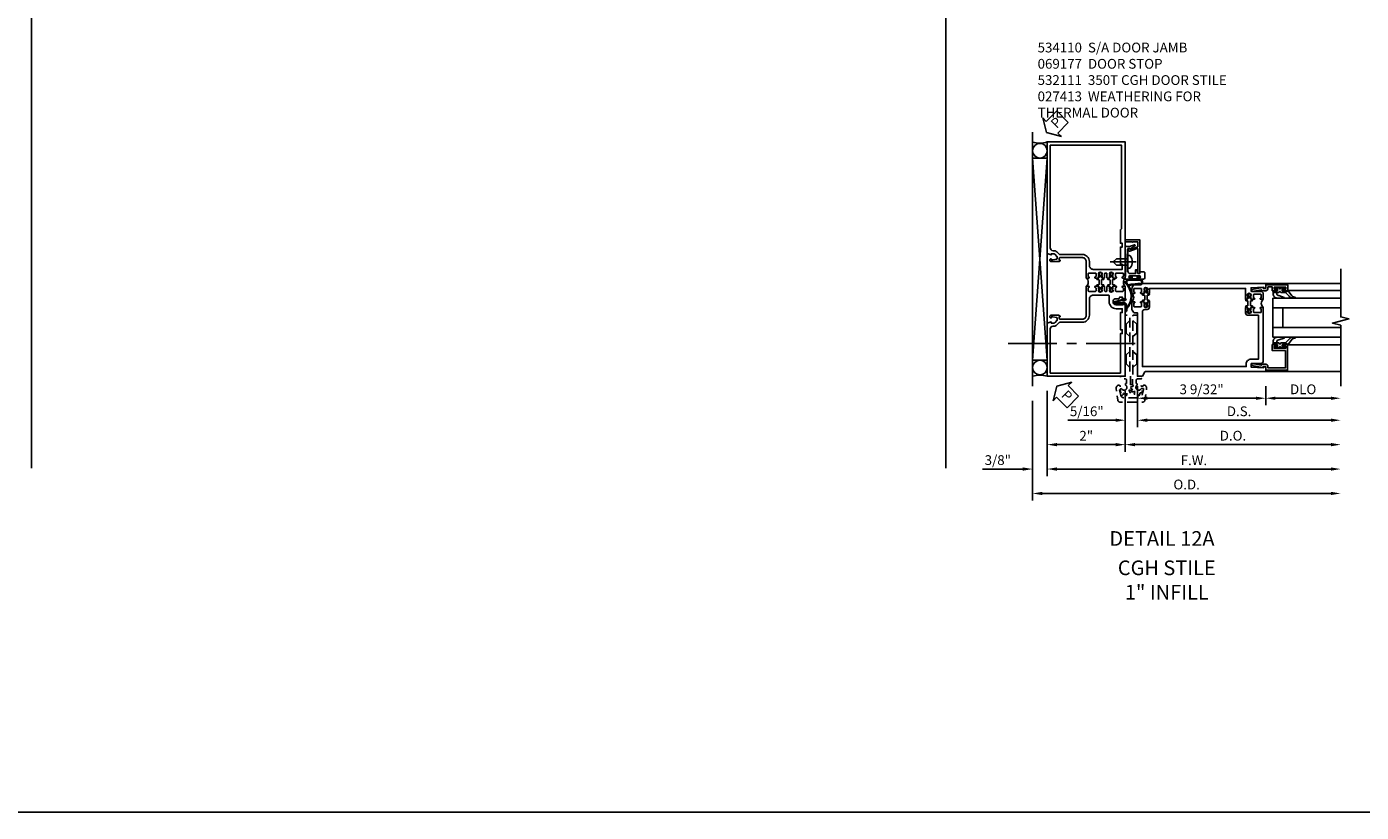
# Model space of a CAD drawing. Units: inches. Extents: x 0 to 152, y 0 to 87.
# Drawn here: x 75 to 110, y 0 to 20 of the extents above; entities that cross this region are included whole.
import ezdxf
from ezdxf.enums import TextEntityAlignment as Align

# ---------------------------------------------------------------- set-up
doc = ezdxf.new("R2010")
doc.units = ezdxf.units.IN
doc.header["$MEASUREMENT"] = 0
doc.linetypes.add('CENTER', pattern=[2, 1.25, -0.25, 0.25, -0.25])
doc.linetypes.add('HIDDEN', pattern=[0.375, 0.25, -0.125])
doc.layers.get('0').update_dxf_attribs({"color": 4})
for name, color, linetype in [('CENTER', 1, 'CENTER'), ('DIME', 2, 'Continuous'), ('FORMAT', 7, 'Continuous'), ('HIDDEN', 3, 'HIDDEN'), ('TEXT', 3, 'Continuous')]:
    doc.layers.add(name, color=color, linetype=linetype)
doc.styles.get("Standard").update_dxf_attribs({"font": 'arial.ttf'})
doc.dimstyles.new('EXT_ON-OFF', dxfattribs={"dimscale": 2, "dimtxt": 0.125, "dimasz": 0.125, "dimexe": 0.09, "dimexo": 0.1875, "dimgap": 0.05, "dimtad": 3, "dimdec": 5, "dimzin": 3, "dimdsep": 46, "dimlunit": 5, "dimtxsty": 'Standard', "dimcen": 0, "dimse2": 1, "dimazin": 0, "dimtfac": 1, "dimtdec": 4, "dimtofl": 0, "dimtmove": 0, "dimatfit": 0, "dimfxl": 1, "dimfrac": 2, "dimtolj": 1, "dimtzin": 3, "dimarcsym": 0})
doc.dimstyles.new('EXT_ON-ON', dxfattribs={"dimscale": 2, "dimtxt": 0.125, "dimasz": 0.125, "dimexe": 0.09, "dimexo": 0.1875, "dimgap": 0.05, "dimtad": 3, "dimdec": 4, "dimzin": 3, "dimdsep": 46, "dimlunit": 5, "dimtxsty": 'Standard', "dimcen": 0, "dimazin": 0, "dimtfac": 1, "dimtdec": 4, "dimtofl": 0, "dimtmove": 0, "dimatfit": 0, "dimfxl": 1, "dimfrac": 2, "dimtolj": 1, "dimtzin": 3, "dimarcsym": 0})

# ---------------------------------------------------------------- blocks, each defined once
blk = doc.blocks.new('B050820')
at = {"layer": 'HIDDEN'}
for p, q in [((0.02, 1.338), (0.12, 1.425)), ((0.293, 1.338), (0.193, 1.425)), ((0.001, 1.338), (0.02, 1.338)), ((0.001, 1.104), (0.02, 1.104)), ((0.02, 1.104), (0.02, 1.338)), ((0.02, 1.104), (0.12, 1.017)), ((0.293, 1.104), (0.193, 1.017)), ((0.293, 1.104), (0.293, 1.338)), ((0.312, 1.338), (0.293, 1.338)), ((0.312, 1.104), (0.293, 1.104)), ((0, 0.55), (0.02, 0.55)), ((0.02, 0.55), (0.12, 0.638)), ((0.02, 0.316), (0.02, 0.55)), ((0.293, 0.55), (0.193, 0.638)), ((0.293, 0.316), (0.293, 0.55)), ((0.312, 0.55), (0.293, 0.55)), ((0, 0.316), (0.02, 0.316)), ((0.02, 0.316), (0.12, 0.229)), ((0.293, 0.316), (0.193, 0.229)), ((0.312, 0.316), (0.293, 0.316))]:
    blk.add_line(p, q, dxfattribs=at)
at = {"layer": 'HIDDEN', "flags": 128}
for points in [[(0.008, -0.185), (0.008, -0.227, -1.308332), (-0.095, -0.315), (-0.135, -0.333), (-0.11, -0.426), (-0.071, -0.426), (-0.059, -0.436), (-0.059, -0.458), (-0.045, -0.49), (-0.037, -0.501), (-0.026, -0.501), (-0.018, -0.49), (-0.006, -0.465), (-0.004, -0.436), (0.007, -0.427), (0.021, -0.43), (0.032, -0.449), (0.059, -0.47), (0.071, -0.475), (0.081, -0.469), (0.083, -0.456), (0.081, -0.428), (0.068, -0.402), (0.072, -0.389), (0.086, -0.384), (0.105, -0.395), (0.139, -0.4), (0.153, -0.398), (0.158, -0.388), (0.153, -0.376), (0.137, -0.353), (0.113, -0.337), (0.11, -0.323), (0.12, -0.312), (0.142, -0.312), (0.174, -0.299), (0.184, -0.291), (0.184, -0.279), (0.174, -0.271), (0.142, -0.258), (0.12, -0.258), (0.11, -0.247), (0.111, -0.237, 0.189589), (0.131, -0.186), (0.131, 0.029), (0.12, 0.04), (0.12, 1.546, 0.414214), (0.104, 1.562), (0.016, 1.562, 0.414214), (0, 1.546), (0, 0.005, -0.414214), (-0.005, 0), (-0.12, 0, 0.414214), (-0.125, -0.005), (-0.125, -0.032, 0.395467), (-0.097, -0.062), (0.003, -0.068, -0.395467), (0.031, -0.098), (0.031, -0.185)], [(-0.097, -0.31, 4.527597), (-0.093, -0.25), (-0.14, -0.25, -0.414214), (-0.145, -0.246), (-0.145, -0.241, 0.414214), (-0.155, -0.231), (-0.191, -0.231, 0.171573), (-0.197, -0.233, 0.226541), (-0.234, -0.31), (-0.191, -0.61, 0.373885), (-0.133, -0.661), (0.445, -0.661, 0.373885), (0.504, -0.61), (0.546, -0.31, 0.226541), (0.509, -0.233, 0.171573), (0.503, -0.231), (0.467, -0.231, 0.414214), (0.457, -0.241), (0.457, -0.246, -0.414214), (0.452, -0.25), (0.405, -0.25, 4.527597), (0.41, -0.31), (0.449, -0.31, -0.493145), (0.468, -0.335), (0.426, -0.493, -0.339454), (0.355, -0.548), (-0.042, -0.548, -0.339454), (-0.114, -0.493), (-0.156, -0.335, -0.493145), (-0.137, -0.31)]]:
    blk.add_lwpolyline(points, format="xyb", close=True, dxfattribs=at)
blk.add_lwpolyline([(0.405, -0.492), (0.394, -0.495), (0.384, -0.487), (0.366, -0.466), (0.357, -0.438), (0.344, -0.432), (0.331, -0.438), (0.325, -0.459), (0.304, -0.487), (0.294, -0.495), (0.282, -0.492), (0.277, -0.48), (0.273, -0.453), (0.278, -0.424), (0.271, -0.412), (0.256, -0.411), (0.241, -0.427), (0.209, -0.44), (0.195, -0.442), (0.187, -0.434), (0.189, -0.42), (0.198, -0.394), (0.218, -0.373), (0.217, -0.358), (0.205, -0.351), (0.184, -0.356), (0.149, -0.352), (0.137, -0.347), (0.134, -0.335), (0.142, -0.325), (0.163, -0.307), (0.191, -0.298), (0.197, -0.285), (0.191, -0.272), (0.17, -0.266), (0.142, -0.245), (0.134, -0.235), (0.137, -0.223), (0.149, -0.218), (0.176, -0.214), (0.181, -0.215), (0.181, 0.029), (0.193, 0.04), (0.193, 1.546, -0.414214), (0.209, 1.562), (0.297, 1.562, -0.414214), (0.313, 1.546), (0.313, 0.005, 0.414214), (0.318, 0), (0.433, 0, -0.414214), (0.438, -0.005), (0.438, -0.032, -0.395467), (0.409, -0.062), (0.31, -0.068, 0.395467), (0.282, -0.098), (0.282, -0.185), (0.304, -0.185), (0.304, -0.227, 1.308331), (0.408, -0.315), (0.448, -0.333), (0.405, -0.492)], format="xyb", dxfattribs=at)
blk = doc.blocks.new('*D2005')
at = {"layer": 'DIME', "color": 0, "linetype": 'Continuous', "lineweight": -2, "transparency": 16777216}
for p, q in [((-2, -0.375), (-2, -1.93)), ((0, -0.375), (0, -1.93)), ((-1.75, -1.75), (-0.25, -1.75))]:
    blk.add_line(p, q, dxfattribs=at)
at = {"layer": 'DIME', "color": 0, "linetype": 'Continuous', "transparency": 16777216}
for points in [[(-1.75, -1.708), (-1.75, -1.792), (-2, -1.75)], [(-0.25, -1.708), (-0.25, -1.792), (0, -1.75)]]:
    blk.add_solid(points, dxfattribs=at)
at = {"layer": 'DIME', "color": 0, "linetype": 'Continuous', "transparency": 16777216, "insert": (-1, -1.524), "char_height": 0.25, "attachment_point": 5}
blk.add_mtext('\\A1;2"', dxfattribs=at)
blk = doc.blocks.new('*D2006')
at = {"layer": 'DIME', "color": 0, "linetype": 'Continuous', "lineweight": -2, "transparency": 16777216}
for p, q in [((-2, -0.375), (-2, -2.555)), ((-1.75, -2.375), (5.264, -2.375))]:
    blk.add_line(p, q, dxfattribs=at)
at = {"layer": 'DIME', "color": 0, "linetype": 'Continuous', "transparency": 16777216}
for points in [[(-1.75, -2.333), (-1.75, -2.417), (-2, -2.375)], [(5.264, -2.333), (5.264, -2.417), (5.514, -2.375)]]:
    blk.add_solid(points, dxfattribs=at)
at = {"layer": 'DIME', "color": 0, "linetype": 'Continuous', "transparency": 16777216, "insert": (1.757, -2.15), "char_height": 0.25, "attachment_point": 5}
blk.add_mtext('\\A1;F.W.', dxfattribs=at)
blk = doc.blocks.new('*D2007')
at = {"layer": 'DIME', "color": 0, "linetype": 'Continuous', "lineweight": -2, "transparency": 16777216}
for p, q in [((-2.375, -0.625), (-2.375, -3.18)), ((-2.125, -3), (5.264, -3))]:
    blk.add_line(p, q, dxfattribs=at)
at = {"layer": 'DIME', "color": 0, "linetype": 'Continuous', "transparency": 16777216}
for points in [[(-2.125, -2.958), (-2.125, -3.042), (-2.375, -3)], [(5.264, -2.958), (5.264, -3.042), (5.514, -3)]]:
    blk.add_solid(points, dxfattribs=at)
at = {"layer": 'DIME', "color": 0, "linetype": 'Continuous', "transparency": 16777216, "insert": (1.57, -2.771), "char_height": 0.25, "attachment_point": 5}
blk.add_mtext('\\A1;O.D.', dxfattribs=at)
blk = doc.blocks.new('PSEAL2')
at = {"layer": 'TEXT', "color": 7}
for p, q in [((0.196, 0.338), (0, 0)), ((0.196, -0.338), (0, 0)), ((0.196, 0.21), (0.196, 0.338)), ((0.575, 0.21), (0.196, 0.21)), ((0.575, 0.21), (0.575, -0.21)), ((0.196, -0.21), (0.196, -0.338)), ((0.575, -0.21), (0.196, -0.21))]:
    blk.add_line(p, q, dxfattribs=at)
at = {"layer": 'TEXT', "color": 3}
blk.add_text('P', height=0.25, dxfattribs=at).set_placement((0.247, -0.116))
blk = doc.blocks.new('*D2008')
at = {"layer": 'DIME', "color": 0, "linetype": 'Continuous', "lineweight": -2, "transparency": 16777216}
for p, q in [((-2.375, -0.625), (-2.375, -2.555)), ((-2, -0.375), (-2, -2.555)), ((-2.625, -2.375), (-3.653, -2.375)), ((-1.75, -2.375), (-1.5, -2.375))]:
    blk.add_line(p, q, dxfattribs=at)
at = {"layer": 'DIME', "color": 0, "linetype": 'Continuous', "transparency": 16777216}
for points in [[(-2.625, -2.333), (-2.625, -2.417), (-2.375, -2.375)], [(-1.75, -2.333), (-1.75, -2.417), (-2, -2.375)]]:
    blk.add_solid(points, dxfattribs=at)
at = {"layer": 'DIME', "color": 0, "linetype": 'Continuous', "transparency": 16777216, "insert": (-3.264, -2.146), "char_height": 0.25, "attachment_point": 5}
blk.add_mtext('\\A1;3/8"', dxfattribs=at)
blk = doc.blocks.new('A$C200A00CA')
for p, q in [((-0.118, 0.387), (-0.095, 0.387)), ((-0.076, 0.38), (-0.069, 0.392)), ((-0.076, 0.38), (-0.028, 0.38)), ((-0.053, 0.38), (-0.076, 0.38)), ((-0.068, 0.392), (-0.067, 0.394)), ((-0.052, 0.382), (-0.053, 0.38)), ((-0.05, 0.383), (-0.051, 0.382)), ((-0.038, 0.384), (-0.048, 0.385)), ((-0.047, 0.405), (-0.037, 0.404)), ((-0.021, 0.383), (-0.003, 0.401)), ((0, 0.408), (0, 0.433)), ((0.04, 0.433), (0.04, 0.401)), ((0.05, 0.391), (0.16, 0.391)), ((0.17, 0.401), (0.17, 0.433)), ((0.21, 0.433), (0.21, 0.408)), ((0.213, 0.401), (0.231, 0.383)), ((0.238, 0.38), (0.286, 0.38)), ((0.247, 0.404), (0.257, 0.405)), ((0.258, 0.385), (0.248, 0.384)), ((0.261, 0.382), (0.26, 0.383)), ((0.263, 0.38), (0.262, 0.382)), ((0.286, 0.38), (0.263, 0.38)), ((0.277, 0.394), (0.278, 0.392)), ((0.279, 0.392), (0.286, 0.38)), ((0.305, 0.387), (0.328, 0.387)), ((-0.095, 0.332), (-0.118, 0.332)), ((-0.028, 0.34), (-0.076, 0.34)), ((-0.069, 0.328), (-0.076, 0.34)), ((-0.076, 0.34), (-0.053, 0.34)), ((-0.067, 0.326), (-0.068, 0.328)), ((-0.053, 0.34), (-0.052, 0.338)), ((-0.051, 0.338), (-0.05, 0.337)), ((-0.048, 0.335), (-0.038, 0.336)), ((-0.037, 0.316), (-0.047, 0.315)), ((-0.003, 0.319), (-0.021, 0.337)), ((0, 0.287), (0, 0.312)), ((0.04, 0.287), (0.04, 0.319)), ((0.04, 0.319), (0.04, 0.287)), ((0.05, 0.329), (0.16, 0.329)), ((0.16, 0.329), (0.05, 0.329)), ((0.17, 0.319), (0.17, 0.287)), ((0.17, 0.287), (0.17, 0.319)), ((0.21, 0.312), (0.21, 0.287)), ((0.231, 0.337), (0.213, 0.319)), ((0.286, 0.34), (0.238, 0.34)), ((0.257, 0.315), (0.247, 0.316)), ((0.248, 0.336), (0.258, 0.335)), ((0.26, 0.337), (0.261, 0.338)), ((0.262, 0.338), (0.263, 0.34)), ((0.263, 0.34), (0.286, 0.34)), ((0.278, 0.328), (0.277, 0.326)), ((0.286, 0.34), (0.279, 0.328)), ((0.328, 0.332), (0.305, 0.332))]:
    blk.add_line(p, q)
for centre, radius, start, end in [((-0.118, 0.36), 0.0275, 90, 270), ((-0.095, 0.36), 0.0275, 46.6582, 90), ((-0.047, 0.379), 0.025, 148, 150), ((-0.048, 0.382), 0.023, 88, 148), ((-0.047, 0.379), 0.005, 148, 150), ((-0.048, 0.382), 0.003, 88, 148), ((-0.037, 0.394), 0.01, 268, 88), ((-0.028, 0.39), 0.01, 270, 315), ((-0.01, 0.408), 0.01, 315, 360), ((0.02, 0.433), 0.02, 0, 180), ((0.05, 0.401), 0.01, 180, 270), ((0.16, 0.401), 0.01, 270, 360), ((0.19, 0.433), 0.02, 0, 180), ((0.22, 0.408), 0.01, 180, 225), ((0.238, 0.39), 0.01, 225, 270), ((0.247, 0.394), 0.01, 92, 272), ((0.258, 0.382), 0.023, 32, 92), ((0.258, 0.382), 0.003, 32, 92), ((0.257, 0.379), 0.005, 30, 32), ((0.257, 0.379), 0.025, 30, 32), ((0.305, 0.36), 0.0275, 90, 133.3418), ((0.328, 0.36), 0.0275, 270, 90), ((-0.095, 0.36), 0.0275, 270, 313.3418), ((-0.047, 0.341), 0.025, 210, 212), ((-0.048, 0.338), 0.023, 212, 272), ((-0.047, 0.341), 0.005, 210, 212), ((-0.048, 0.338), 0.003, 212, 272), ((-0.037, 0.326), 0.01, 272, 92), ((-0.028, 0.33), 0.01, 45, 90), ((-0.01, 0.312), 0.01, 0, 45), ((0.02, 0.287), 0.02, 180, 0), ((0.02, 0.287), 0.02, 180, 0), ((0.105, -0.085), 0.135, 39.0733, 140.9267), ((0.05, 0.319), 0.01, 90, 180), ((0.05, 0.319), 0.01, 90, 180), ((0.16, 0.319), 0.01, 0, 90), ((0.16, 0.319), 0.01, 0, 90), ((0.19, 0.287), 0.02, 180, 0), ((0.19, 0.287), 0.02, 180, 0), ((0.22, 0.312), 0.01, 135, 180), ((0.238, 0.33), 0.01, 90, 135), ((0.247, 0.326), 0.01, 88, 268), ((0.258, 0.338), 0.023, 268, 328), ((0.258, 0.338), 0.003, 268, 328), ((0.257, 0.341), 0.005, 328, 330), ((0.257, 0.341), 0.025, 328, 330), ((0.305, 0.36), 0.0275, 226.6582, 270)]:
    blk.add_arc(centre, radius, start, end)
blk = doc.blocks.new('B534006')
for points in [[(-0.408, -2.187, -0.75), (-0.312, -2.187), (-0.312, -2.208), (-0.325, -2.208), (-0.325, -2.23), (-0.315, -2.24), (-0.315, -2.284), (-0.325, -2.284), (-0.305, -2.304), (-0.235, -2.304, 1), (-0.235, -2.273), (-0.235, -2.273, -0.414214), (-0.25, -2.258), (-0.25, -2.189, -0.414214), (-0.235, -2.174), (-0.065, -2.174, -0.414214), (-0.05, -2.189), (-0.05, -2.258, -0.414214), (-0.065, -2.273), (-0.065, -2.273, 1), (-0.065, -2.304), (0, -2.304), (0, -1.985), (-0.046, -1.985, 0.414214), (-0.071, -2.01), (-0.071, -2.025), (-0.152, -2.025), (-0.152, -2.01, 0.414214), (-0.177, -1.985), (-0.235, -1.985, -1), (-0.235, -1.829), (-0.061, -1.829), (-0.061, -1.86), (0, -1.829), (0, 0), (-2, 0), (-2, -1.357), (-1.897, -1.393), (-1.897, -1.364), (-1.825, -1.364, -0.198912), (-1.808, -1.371), (-1.741, -1.438), (-1.741, -1.477, -0.354119), (-1.761, -1.501), (-1.859, -1.522), (-1.897, -1.522), (-1.897, -1.493), (-1.909, -1.493, 0.414214), (-1.929, -1.513), (-1.929, -1.542, 0.414214), (-1.909, -1.562), (-1.707, -1.562, 0.414214), (-1.669, -1.524), (-1.691, -1.524), (-1.691, -1.487, -0.379405), (-1.669, -1.462), (-1.1, -1.462, -0.414214), (-1, -1.562), (-1, -2.304), (-0.935, -2.304, 1), (-0.935, -2.273), (-0.935, -2.273, -0.414214), (-0.95, -2.258), (-0.95, -2.189, -0.414214), (-0.935, -2.174), (-0.765, -2.174, -0.414214), (-0.75, -2.189), (-0.75, -2.258, -0.414214), (-0.765, -2.273), (-0.765, -2.273, 1), (-0.765, -2.304), (-0.695, -2.304), (-0.675, -2.284), (-0.685, -2.284), (-0.685, -2.24), (-0.675, -2.23), (-0.675, -2.208), (-0.688, -2.208), (-0.688, -2.187, -0.75), (-0.592, -2.187), (-0.592, -2.208), (-0.605, -2.208), (-0.605, -2.23), (-0.595, -2.24), (-0.595, -2.284), (-0.605, -2.284), (-0.585, -2.304), (-0.544, -2.304, 0.414214), (-0.529, -2.289), (-0.529, -2.189, -0.414214), (-0.514, -2.174), (-0.485, -2.174, -0.414214), (-0.47, -2.189), (-0.47, -2.289, 0.414214), (-0.455, -2.304), (-0.415, -2.304), (-0.395, -2.284), (-0.405, -2.284), (-0.405, -2.24), (-0.395, -2.23), (-0.395, -2.208), (-0.408, -2.208)], [(-0.235, -1.729, 0.414214), (-0.413, -1.907), (-0.413, -2.065, -0.414214), (-0.428, -2.08), (-0.82, -2.08, -0.414214), (-0.92, -1.98), (-0.92, -1.562, 0.414214), (-1.1, -1.382), (-1.676, -1.382, -0.198912), (-1.69, -1.376), (-1.751, -1.315, 0.198912), (-1.825, -1.284), (-1.85, -1.284, -0.414214), (-1.92, -1.214), (-1.92, -0.08), (-0.125, -0.08), (-0.125, -1.092), (-0.08, -1.092), (-0.08, -1.192), (-0.125, -1.192), (-0.125, -1.629), (-0.08, -1.629), (-0.08, -1.729)]]:
    blk.add_lwpolyline(points, format="xyb", close=True)
blk = doc.blocks.new('B534017')
for points in [[(-1.808, 3.129), (-1.741, 3.062), (-1.741, 3.023, -0.354119), (-1.761, 2.999), (-1.859, 2.978), (-1.897, 2.978), (-1.897, 3.007), (-1.909, 3.007, 0.414214), (-1.929, 2.987), (-1.929, 2.958, 0.414214), (-1.909, 2.938), (-1.707, 2.938, 0.414214), (-1.669, 2.976), (-1.691, 2.976), (-1.691, 3.013, -0.379405), (-1.669, 3.038), (-1.1, 3.038, -0.414214), (-1, 2.938), (-1, 2.514), (-0.935, 2.514, 1), (-0.935, 2.545), (-0.935, 2.545, -0.414214), (-0.95, 2.56), (-0.95, 2.629, -0.414214), (-0.935, 2.644), (-0.765, 2.644, -0.414214), (-0.75, 2.629), (-0.75, 2.56, -0.414214), (-0.765, 2.545), (-0.765, 2.545, 1), (-0.765, 2.514), (-0.695, 2.514), (-0.675, 2.534), (-0.685, 2.534), (-0.685, 2.578), (-0.675, 2.588), (-0.675, 2.61), (-0.688, 2.61), (-0.688, 2.631, -0.75), (-0.592, 2.631), (-0.592, 2.61), (-0.605, 2.61), (-0.605, 2.588), (-0.595, 2.578), (-0.595, 2.534), (-0.605, 2.534), (-0.585, 2.514), (-0.544, 2.514, 0.414214), (-0.53, 2.529), (-0.53, 2.629, -0.414214), (-0.514, 2.644), (-0.485, 2.644, -0.414214), (-0.47, 2.629), (-0.47, 2.529, 0.414214), (-0.456, 2.514), (-0.415, 2.514), (-0.395, 2.534), (-0.405, 2.534), (-0.405, 2.578), (-0.395, 2.588), (-0.395, 2.61), (-0.408, 2.61), (-0.408, 2.631, -0.75), (-0.312, 2.631), (-0.312, 2.61), (-0.325, 2.61), (-0.325, 2.588), (-0.315, 2.578), (-0.315, 2.534), (-0.325, 2.534), (-0.305, 2.514), (-0.235, 2.514, 1), (-0.235, 2.545), (-0.235, 2.545, -0.414214), (-0.25, 2.56), (-0.25, 2.629, -0.414214), (-0.235, 2.644), (-0.065, 2.644, -0.414214), (-0.05, 2.629), (-0.05, 2.56, -0.414214), (-0.065, 2.545), (-0.065, 2.545, 1), (-0.065, 2.514), (0, 2.514), (0, 6), (-2, 6), (-2, 3.143), (-1.897, 3.107), (-1.897, 3.136), (-1.825, 3.136, -0.198912)], [(-1.92, 5.92), (-0.1, 5.92), (-0.1, 3.775), (-0.125, 3.75), (-0.125, 3.408), (-0.08, 3.408), (-0.08, 3.308), (-0.125, 3.308), (-0.125, 2.87), (-0.08, 2.87), (-0.08, 2.738), (-0.82, 2.738, -0.414214), (-0.92, 2.838), (-0.92, 2.938, 0.414214), (-1.1, 3.118), (-1.676, 3.118, -0.198912), (-1.69, 3.124), (-1.751, 3.185, 0.198912), (-1.825, 3.216), (-1.85, 3.216, -0.414214), (-1.92, 3.286)]]:
    blk.add_lwpolyline(points, format="xyb", close=True)
blk = doc.blocks.new('B534110')
blk.add_blockref('B534017', (2, 0))
at = {"xscale": -1}
for name, p, rotation in [('A$C200A00CA', (1, 2.304), 270), ('B534006', (2, 0), 180)]:
    blk.add_blockref(name, p, dxfattribs=dict(at, rotation=rotation))
at = {"rotation": 90}
blk.add_blockref('A$C200A00CA', (2, 2.304), dxfattribs=at)
blk = doc.blocks.new('A$C04A032D3')
blk.add_lwpolyline([(0.389, -0.186, 0.096825), (0.538, -0.072), (0.561, -0.072, 1), (0.561, -0.054), (0.525, -0.054, -0.424247), (-0.104, -0.093, 0.17321), (-0.157, -0.079), (-0.181, -0.084, -0.466308), (-0.182, -0.083), (-0.182, -0.08, -0.414214), (-0.181, -0.079), (-0.01, -0.079, 0.414214), (0.018, -0.051), (0.018, 0.208, -0.867595), (0.03, 0.21), (0.08, 0.038), (0.065, -0.022), (0.11, -0.084), (0.124, -0.074), (0.084, -0.019), (0.093, 0.021), (0.115, 0), (0.127, 0.013), (0.098, 0.041), (0.047, 0.215, 0.865912), (0, 0.208), (0, 0.185, -0.414214), (-0.01, 0.175), (-0.031, 0.175), (-0.031, 0.157), (0, 0.157), (0, 0.037), (-0.031, 0.037), (-0.031, 0.019), (0, 0.019), (0, -0.051, -0.414214), (-0.01, -0.061), (-0.185, -0.061, 0.414214), (-0.2, -0.076), (-0.2, -0.078, 0.466308), (-0.173, -0.1), (-0.156, -0.097, -0.178012), (-0.126, -0.102, 0.291913), (0.389, -0.186)], format="xyb")
blk = doc.blocks.new('B027413M')
blk.add_blockref('A$C04A032D3', (0, 0))
blk = doc.blocks.new('*D1918')
at = {"layer": 'DIME', "color": 0, "lineweight": -2, "transparency": 16777216}
for p, q in [((0.313, -0.25), (0.313, -0.742)), ((3.595, -0.25), (3.595, -0.742)), ((0.563, -0.562), (3.345, -0.562))]:
    blk.add_line(p, q, dxfattribs=at)
at = {"layer": 'DIME', "color": 0, "transparency": 16777216}
for points in [[(0.563, -0.521), (0.563, -0.604), (0.313, -0.562)], [(3.345, -0.521), (3.345, -0.604), (3.595, -0.562)]]:
    blk.add_solid(points, dxfattribs=at)
at = {"layer": 'DIME', "color": 0, "transparency": 16777216, "insert": (1.954, -0.333), "char_height": 0.25, "attachment_point": 5}
blk.add_mtext('\\A1;3 9/32"', dxfattribs=at)
blk = doc.blocks.new('*D1919')
at = {"layer": 'DIME', "color": 0, "lineweight": -2, "transparency": 16777216}
for p, q in [((3.595, -0.25), (3.595, -0.742)), ((3.845, -0.562), (5.265, -0.562))]:
    blk.add_line(p, q, dxfattribs=at)
at = {"layer": 'DIME', "color": 0, "transparency": 16777216}
for points in [[(3.845, -0.521), (3.845, -0.604), (3.595, -0.562)], [(5.265, -0.521), (5.265, -0.604), (5.515, -0.562)]]:
    blk.add_solid(points, dxfattribs=at)
at = {"layer": 'DIME', "color": 0, "transparency": 16777216, "insert": (4.555, -0.333), "char_height": 0.25, "attachment_point": 5}
blk.add_mtext('\\A1;DLO', dxfattribs=at)
blk = doc.blocks.new('*D1920')
at = {"layer": 'DIME', "color": 0, "lineweight": -2, "transparency": 16777216}
for p, q in [((0.313, -0.25), (0.313, -1.305)), ((0.563, -1.125), (5.265, -1.125))]:
    blk.add_line(p, q, dxfattribs=at)
at = {"layer": 'DIME', "color": 0, "transparency": 16777216}
for points in [[(0.563, -1.083), (0.563, -1.167), (0.313, -1.125)], [(5.265, -1.083), (5.265, -1.167), (5.515, -1.125)]]:
    blk.add_solid(points, dxfattribs=at)
at = {"layer": 'DIME', "color": 0, "transparency": 16777216, "insert": (2.914, -0.896), "char_height": 0.25, "attachment_point": 5}
blk.add_mtext('\\A1;D.S.', dxfattribs=at)
blk = doc.blocks.new('*D1921')
at = {"layer": 'DIME', "color": 0, "lineweight": -2, "transparency": 16777216}
for p, q in [((0, -0.375), (0, -1.93)), ((0.25, -1.75), (5.265, -1.75))]:
    blk.add_line(p, q, dxfattribs=at)
at = {"layer": 'DIME', "color": 0, "transparency": 16777216}
for points in [[(0.25, -1.708), (0.25, -1.792), (0, -1.75)], [(5.265, -1.708), (5.265, -1.792), (5.515, -1.75)]]:
    blk.add_solid(points, dxfattribs=at)
at = {"layer": 'DIME', "color": 0, "transparency": 16777216, "insert": (2.757, -1.521), "char_height": 0.25, "attachment_point": 5}
blk.add_mtext('\\A1;D.O.', dxfattribs=at)
blk = doc.blocks.new('*D1922')
at = {"layer": 'DIME', "color": 0, "lineweight": -2, "transparency": 16777216}
for p, q in [((0.313, -0.25), (0.313, -1.305)), ((0, -0.375), (0, -1.305)), ((-0.25, -1.125), (-1.473, -1.125)), ((0.563, -1.125), (0.813, -1.125))]:
    blk.add_line(p, q, dxfattribs=at)
at = {"layer": 'DIME', "color": 0, "transparency": 16777216}
for points in [[(-0.25, -1.083), (-0.25, -1.167), (0, -1.125)], [(0.563, -1.083), (0.563, -1.167), (0.313, -1.125)]]:
    blk.add_solid(points, dxfattribs=at)
at = {"layer": 'DIME', "color": 0, "transparency": 16777216, "insert": (-0.986, -0.896), "char_height": 0.25, "attachment_point": 5}
blk.add_mtext('\\A1;5/16"', dxfattribs=at)
blk = doc.blocks.new('B200045')
blk.add_lwpolyline([(-0.091, 0, -0.414214), (-0.094, 0.002), (-0.094, 0.563), (0.057, 0.563, -0.414214), (0.062, 0.558), (0.062, 0.482, -0.414214), (0.03, 0.45), (0.023, 0.45), (0.023, 0.512), (-0.031, 0.512), (-0.031, 0.218), (0.023, 0.218), (0.023, 0.279), (0.03, 0.279, -0.414214), (0.062, 0.247), (0.062, 0.168), (-0.036, 0.168), (-0.036, 0.058), (0, 0.058, -0.414214), (0.058, 0), (0.058, -0.06, -0.247203), (0.033, -0.107), (0.068, -0.302), (0.073, -0.302, -0.414214), (0.078, -0.307), (0.078, -0.347, -0.414214), (0.073, -0.352), (0.026, -0.352), (-0.023, -0.08), (-0.023, -0.06), (0, -0.063), (0, 0), (-0.094, 0)], format="xyb", close=True)
blk = doc.blocks.new('B522019')
blk.add_lwpolyline([(0, 0), (0, 0.067), (-0.023, 0.064), (-0.023, 0.084), (0.026, 0.356), (0.073, 0.356, -0.408224), (0.078, 0.351), (0.078, 0.311, -0.414214), (0.073, 0.306), (0.068, 0.306), (0.033, 0.115, -0.245359), (0.058, 0.067), (0.058, 0, -0.414214), (0, -0.058), (-0.036, -0.058), (-0.036, -0.504), (0.406, -0.504), (0.406, -0.167), (0.562, -0.167), (0.562, -0.247, -0.41003), (0.53, -0.279), (0.522, -0.279), (0.522, -0.217), (0.468, -0.217), (0.468, -0.512), (0.522, -0.512), (0.522, -0.45), (0.53, -0.45, -0.410031), (0.562, -0.482), (0.562, -0.557, -0.414214), (0.557, -0.562), (-0.094, -0.562), (-0.094, -0.005, -0.414214), (-0.089, 0)], format="xyb", close=True)
blk = doc.blocks.new('B027557-M')
for points in [[(0.139, 0.036, -0.365977), (0.123, 0.018, 0.845154), (0.123, -0.019, -0.365977), (0.139, -0.037), (0.139, -0.147), (0.103, -0.186, -0.677425), (0.094, -0.183), (0.094, -0.068, 0.414215), (0.084, -0.058), (0.05, -0.058, 0.414213), (0.04, -0.068), (0.04, -0.11, -1.414214), (0.008, -0.121), (0.008, -0.038, -0.414214), (0.027, -0.019, 1), (0.027, 0.018, -0.414214), (0.008, 0.037), (0.008, 0.12, -1.414217), (0.04, 0.109), (0.04, 0.068, 0.414212), (0.05, 0.058), (0.084, 0.058, 0.414215), (0.094, 0.068), (0.094, 0.172), (0.139, 0.172)], [(0.155, 0.079, -0.385371), (0.217, 0.03), (0.261, -0.109, 0.840148), (0.282, -0.107), (0.282, 0.052, 0.429334), (0.168, 0.172), (0.139, 0.172), (0.139, 0.079)], [(0.093, -0.213), (0.223, -0.309, -0.229622), (0.26, -0.388, 0.744792), (0.279, -0.396, 0.106684), (0.282, -0.371), (0.282, -0.323, 0.215079), (0.234, -0.237), (0.139, -0.147), (0.091, -0.198, 0.453762)]]:
    blk.add_lwpolyline(points, format="xyb", close=True)
blk = doc.blocks.new('S522GT02')
for p, q in [((0.187, 1.75), (1.92, 1.75)), ((0.187, 1.75), (0.187, 0.75)), ((0.57, 1.943), (1.92, 1.943)), ((0.187, 1.5), (1.92, 1.5)), ((0.437, 1.5), (0.437, 1)), ((0.187, 1), (1.92, 1)), ((0.187, 0.75), (1.92, 0.75)), ((0.57, 0.556), (1.92, 0.556))]:
    blk.add_line(p, q)
for name, p, rotation in [('B200045', (0, 2), 270), ('B027557-M', (0.364, 0.468), 90), ('B522019', (0, 0), 90)]:
    blk.add_blockref(name, p, dxfattribs=dict(rotation=rotation))
at = {"extrusion": (0, 0, -1), "zscale": -1, "rotation": 270}
blk.add_blockref('B027557-M', (-0.364, 2.032), dxfattribs=at)
blk = doc.blocks.new('CLIP AND POUR')
for points in [[(-0.151, 0.342), (-0.22, 0.342, 0.414214), (-0.235, 0.327), (-0.235, 0.157, 0.414214), (-0.22, 0.142), (-0.151, 0.142, 0.414214), (-0.136, 0.157), (-0.136, 0.157, -1), (-0.105, 0.157), (-0.105, 0.104, -1), (-0.065, 0.104), (-0.065, 0.072, 0.414214), (-0.055, 0.062), (0.055, 0.062, 0.414214), (0.065, 0.072), (0.065, 0.104, -1), (0.105, 0.104), (0.105, 0.157, -1), (0.136, 0.157), (0.136, 0.157, 0.414214), (0.151, 0.142), (0.22, 0.142, 0.414214), (0.235, 0.157), (0.235, 0.327, 0.414214), (0.22, 0.342), (0.151, 0.342, 0.414214), (0.136, 0.327), (0.136, 0.327, -1), (0.105, 0.327), (0.105, 0.392, -0.47619), (-0.105, 0.392), (-0.105, 0.327, -1), (-0.136, 0.327), (-0.136, 0.327, 0.414214)], [(-0.105, -0.042, 1), (-0.065, -0.042), (-0.065, -0.01, -0.414214), (-0.055, 0), (0.055, 0, -0.414214), (0.065, -0.01), (0.065, -0.042, 1), (0.105, -0.042), (0.105, -0.017, -0.198912), (0.108, -0.01), (0.126, 0.008, -0.198912), (0.133, 0.011), (0.181, 0.011, 0.191401), (0.2, 0.003), (0.223, 0.003, 1), (0.223, 0.059), (0.2, 0.059, 0.191401), (0.181, 0.051), (0.133, 0.051, -0.198912), (0.126, 0.054), (0.108, 0.072, -0.198912), (0.105, 0.079), (0.105, 0.104, 1), (0.065, 0.104), (0.065, 0.072, -0.414214), (0.055, 0.062), (-0.055, 0.062, -0.414214), (-0.065, 0.072), (-0.065, 0.104, 1), (-0.105, 0.104), (-0.105, 0.079, -0.198912), (-0.108, 0.072), (-0.126, 0.054, -0.198912), (-0.133, 0.051), (-0.181, 0.051, 0.191401), (-0.2, 0.059), (-0.223, 0.059, 1), (-0.223, 0.003), (-0.2, 0.003, 0.191401), (-0.181, 0.011), (-0.133, 0.011, -0.198912), (-0.126, 0.008), (-0.108, -0.01, -0.198912), (-0.105, -0.017)], [(-0.156, 0.053), (-0.155, 0.054, -0.267949), (-0.153, 0.056), (-0.143, 0.055, 1), (-0.142, 0.075), (-0.152, 0.076, 0.267949), (-0.172, 0.065), (-0.173, 0.063, 0.008727), (-0.174, 0.063), (-0.181, 0.051), (-0.158, 0.051), (-0.157, 0.053, -0.008727)], [(-0.173, -0.001), (-0.172, -0.003, 0.267949), (-0.152, -0.014), (-0.142, -0.013, 1), (-0.143, 0.007), (-0.153, 0.006, -0.267949), (-0.155, 0.008), (-0.156, 0.009, -0.008727), (-0.157, 0.009), (-0.158, 0.011), (-0.181, 0.011), (-0.174, -0.001, 0.008727)], [(0.173, 0.063), (0.172, 0.065, 0.267949), (0.152, 0.076), (0.142, 0.075, 1), (0.143, 0.055), (0.153, 0.056, -0.267949), (0.155, 0.054), (0.156, 0.053, -0.008727), (0.157, 0.053), (0.158, 0.051), (0.181, 0.051), (0.174, 0.063, 0.008727)], [(0.156, 0.009), (0.155, 0.008, -0.267949), (0.153, 0.006), (0.143, 0.007, 1), (0.142, -0.013), (0.152, -0.014, 0.267949), (0.172, -0.003), (0.173, -0.001, 0.008727), (0.174, -0.001), (0.181, 0.011), (0.158, 0.011), (0.157, 0.009, -0.008727)]]:
    blk.add_lwpolyline(points, format="xyb", close=True)
blk = doc.blocks.new('P532005')
blk.add_lwpolyline([(0.31575, 2.375, 0.414213562), (0.16575, 2.225), (0.16575, 2.12), (0.231125, 2.12, 1), (0.231125, 2.15125), (0.23075, 2.15125, -0.414213562), (0.21575, 2.16625), (0.21575, 2.235, -0.414213562), (0.23075, 2.25), (0.40075, 2.25, -0.414213562), (0.41575, 2.235), (0.41575, 2.16625, -0.414213562), (0.40075, 2.15125), (0.400375, 2.15125, 1), (0.400375, 2.12), (0.47175, 2.12), (0.49175, 2.14), (0.48175, 2.14), (0.48175, 2.184), (0.49175, 2.194), (0.49175, 2.2155), (0.47875, 2.2155), (0.47875, 2.237, -0.75), (0.57475, 2.237), (0.57475, 2.2155), (0.56175, 2.2155), (0.56175, 2.194), (0.57175, 2.184), (0.57175, 2.14), (0.56175, 2.14), (0.58175, 2.12), (0.61975, 2.12), (0.61975, 2.25), (3.07775, 2.25), (3.07775, 1.972), (3.11575, 1.972), (3.13575, 1.992), (3.12575, 1.992), (3.12575, 2.036), (3.13575, 2.046), (3.13575, 2.0675), (3.12275, 2.0675), (3.12275, 2.089, -0.75), (3.21875, 2.089), (3.21875, 2.0675), (3.20575, 2.0675), (3.20575, 2.046), (3.21575, 2.036), (3.21575, 1.992), (3.20575, 1.992), (3.22575, 1.972), (3.297125, 1.972, 1), (3.297125, 2.00325), (3.29675, 2.00325, -0.414213562), (3.28175, 2.01825), (3.28175, 2.087, -0.414213562), (3.29675, 2.102), (3.46675, 2.102, -0.414213562), (3.48175, 2.087), (3.48175, 2.01825, -0.414213562), (3.46675, 2.00325), (3.466375, 2.00325, 1), (3.466375, 1.972), (3.53175, 1.972), (3.53175, 2.11, 0.414213562), (3.46975, 2.172), (3.23475, 2.172, -0.414213562), (3.21975, 2.187), (3.21975, 2.266), (3.54375, 2.282125), (3.54375, 2.25), (3.59375, 2.25), (3.59375, 2.375)], format="xyb", close=True)
blk = doc.blocks.new('B532014')
blk.add_lwpolyline([(3.545, 0.25), (3.545, 0.218), (3.22, 0.234), (3.22, 0.313, -0.414214), (3.236, 0.328), (3.47, 0.328, 0.414214), (3.533, 0.39), (3.533, 1.762), (3.467, 1.762, 1), (3.467, 1.731), (3.468, 1.731, -0.414214), (3.483, 1.716), (3.483, 1.647, -0.414214), (3.468, 1.632), (3.298, 1.632, -0.414214), (3.283, 1.647), (3.283, 1.716, -0.414214), (3.298, 1.731), (3.298, 1.731, 1), (3.298, 1.762), (3.227, 1.762), (3.207, 1.742), (3.216, 1.742), (3.216, 1.698), (3.207, 1.688), (3.207, 1.667), (3.22, 1.667), (3.22, 1.645, -0.75), (3.123, 1.645), (3.123, 1.667), (3.136, 1.667), (3.136, 1.688), (3.127, 1.698), (3.127, 1.742), (3.136, 1.742), (3.116, 1.762), (3.079, 1.762), (3.079, 1.624, 0.414214), (3.14, 1.562), (3.408, 1.562), (3.408, 0.437), (3.22, 0.437, 0.414214), (3.095, 0.312), (3.095, 0.25), (0.437, 0.25), (0.437, 1.648, -0.414214), (0.499, 1.71), (0.558, 1.71, 0.414214), (0.62, 1.772), (0.62, 1.91), (0.582, 1.91), (0.562, 1.89), (0.572, 1.89), (0.572, 1.846), (0.562, 1.836), (0.562, 1.814), (0.575, 1.814), (0.575, 1.793, -0.75), (0.479, 1.793), (0.479, 1.814), (0.492, 1.814), (0.492, 1.836), (0.482, 1.846), (0.482, 1.89), (0.492, 1.89), (0.472, 1.91), (0.401, 1.91, 1), (0.401, 1.879), (0.402, 1.879, -0.414214), (0.417, 1.864), (0.417, 1.795, -0.414214), (0.402, 1.78), (0.232, 1.78, -0.414214), (0.217, 1.795), (0.217, 1.864, -0.414214), (0.232, 1.879), (0.232, 1.879, 1), (0.232, 1.91), (0.166, 1.91), (0.166, 1.728, 0.131652), (0.175, 1.697), (0.207, 1.64, 0.267949), (0.233, 1.625), (0.312, 1.625), (0.312, 0), (0.437, 0), (0.501, 0.11, -0.267949), (0.527, 0.125), (3.595, 0.125), (3.595, 0.25)], format="xyb", close=True)
blk = doc.blocks.new('B532111')
for name, p in [('P532005', (0.001, 0)), ('B532014', (0, 0))]:
    blk.add_blockref(name, p)
at = {"rotation": 90}
blk.add_blockref('CLIP AND POUR', (0.558, 2.015), dxfattribs=at)
at = {"xscale": -1, "rotation": 270}
blk.add_blockref('CLIP AND POUR', (3.141, 1.867), dxfattribs=at)
blk = doc.blocks.new('B060315')
blk.add_lwpolyline([(0.128, 2.723, 0.814698), (0.08, 2.713), (0.094, 2.674, 0.414214), (0.113, 2.665), (0.305, 2.735, -0.520567), (0.325, 2.721), (0.325, 2.333), (0.325, 2.118, 1), (0.375, 2.118), (0.375, 2.955), (0, 2.955), (0.003, 2.905), (0.174, 2.905), (0.177, 2.905), (0.187, 2.895), (0.197, 2.905), (0.325, 2.905), (0.325, 2.79, -0.315299), (0.315, 2.776), (0.147, 2.715, -0.397334)], format="xyb", close=True)
blk = doc.blocks.new('A$C4E49348B')
for p, q in [((0.134, 0.349), (0.134, 0.069)), ((0.154, 0.349), (0.154, 0.069)), ((0.016, 0.069), (0.016, 0.259)), ((0.036, 0.069), (0.036, 0.26))]:
    blk.add_line(p, q)
blk.add_lwpolyline([(0.154, 0.126), (0.213, 0.126), (0.213, 0.068), (0.228, 0.068), (0.228, 0.141), (0.172, 0.141), (0.172, 0.265), (0.228, 0.265), (0.228, 0.338), (0.213, 0.338), (0.213, 0.28), (0.154, 0.28)])
for centre, radius, start, end in [((0.077, 0.349), 0.0771, 0, 199.3153), ((0.077, 0.349), 0.0571, 0, 199.862), ((-0.297, 0.238), 0.314, 3.9415, 17.1256), ((0.085, 0.069), 0.0694, 180, 0), ((-0.297, 0.238), 0.334, 3.8215, 17.1256), ((0.085, 0.069), 0.0494, 180, 0)]:
    blk.add_arc(centre, radius, start, end)
blk = doc.blocks.new('B069176')
blk.add_lwpolyline([(0.133, 1.955, 1), (0.133, 1.989), (0.115, 1.989, -1), (0.115, 2.035), (0.365, 2.035, -1), (0.365, 1.989), (0.347, 1.989, 1), (0.347, 1.955), (0.469, 1.955, 0.414214), (0.5, 1.986), (0.5, 2.112, 0.414214), (0.469, 2.143), (0.38, 2.143), (0.373, 2.105, -0.36397), (0.359, 2.093), (0.329, 2.093, -0.388879), (0.314, 2.107), (0.306, 2.193), (0.265, 2.193), (0.265, 2.093), (0.127, 2.093, -0.414214), (0.065, 2.155), (0.065, 2.37, -0.438529), (0.065, 2.416), (0.065, 2.733), (0.141, 2.733, -0.059164), (0.242, 2.806, 0.853548), (0.232, 2.834), (0.108, 2.789), (0.03, 2.789), (0.02, 2.799), (0.01, 2.789), (0, 2.789), (0.013, 2.541), (0.013, 2.203), (0, 1.955)], format="xyb", close=True)
at = {"rotation": 90}
blk.add_blockref('A$C4E49348B', (0.443, 1.789), dxfattribs=at)
blk = doc.blocks.new('B028260')
for p, q in [((-0.05, 0.161), (0, 0.161)), ((0, 0.161), (0, -0.161)), ((0, 0.083), (0.292, 0.083)), ((0.375, 0), (0.292, 0.083)), ((-0.05, -0.161), (0, -0.161)), ((0, -0.083), (0.292, -0.083)), ((0.375, 0), (0.292, -0.083))]:
    blk.add_line(p, q)
for centre, radius, start, end in [((0.139, 0), 0.254, 142.3746, 217.6254), ((-0.05, 0.146), 0.015, 89.9999, 142.3747), ((-0.05, -0.146), 0.015, 217.6257, 270)]:
    blk.add_arc(centre, radius, start, end)
at = {"layer": 'CENTER'}
blk.add_line((-0.212, 0), (0.449, 0), dxfattribs=at)
blk = doc.blocks.new('B069177')
for name, p, rotation in [('B028260', (2.952, -0.065), 89.99999999999999), ('B069176', (0.559, 0), 270), ('B060315', (0.559, 0), 270)]:
    blk.add_blockref(name, p, dxfattribs=dict(rotation=rotation))
blk = doc.blocks.new('S532DS15')
at = {"rotation": 90}
blk.add_blockref('B069177', (0, -0.024), dxfattribs=at)
blk = doc.blocks.new('S532VS05')
for p, q in [((2.594644, 2.375), (5.514999, 2.375)), ((2.594644, 0.125), (5.514999, 0.125))]:
    blk.add_line(p, q)
blk.add_lwpolyline([(5.514999, -0.25), (5.514999, 1.308134), (5.302587, 1.361055), (5.727412, 1.466975), (5.514999, 1.519896), (5.514999, 2.75)])
for name, p in [('B532111', (0, 0)), ('S522GT02', (3.5945, 0.25))]:
    blk.add_blockref(name, p)
at = {"layer": 'DIME'}
for base, p2, picture, middle in [((0, -1.125), (0, 0), '*D1922', (-0.986426, -0.895737)), ((3.5945, -0.5625), (3.5945, 0.125), '*D1918', (1.9535, -0.333151))]:
    dim = blk.add_linear_dim(base=base, p1=(0.3125, 0.125), p2=p2, dimstyle='EXT_ON-ON', override={"dimpost": '"'}, dxfattribs=at)
    dim.commit()
    dim.dimension.update_dxf_attribs({"geometry": picture, "text_midpoint": middle})
for base, p1, text, picture, middle in [((5.514999, -1.75), (0, 0), 'D.O.', '*D1921', (2.7575, -1.520651)), ((5.514999, -1.125), (0.3125, 0.125), 'D.S.', '*D1920', (2.91375, -0.895737)), ((5.514999, -0.5625), (3.5945, 0.125), 'DLO', '*D1919', (4.55475, -0.333151))]:
    dim = blk.add_linear_dim(base=base, p1=p1, p2=(5.514999, -0.25), text=text, dimstyle='EXT_ON-OFF', override={"dimpost": '"'}, dxfattribs=at)
    dim.commit()
    dim.dimension.update_dxf_attribs({"geometry": picture, "text_midpoint": middle})
blk = doc.blocks.new('S532DP30S532VS05S532DS15KCADS')
for p, q in [((-2.3745, 6.25), (-2.3745, -0.25)), ((-2, 5.587935), (-2.374491, 5.587935)), ((-2.374491, 5.587935), (-2, 0.412065)), ((-2.374484, 0.412065), (-2, 5.587935)), ((-2, 0.412065), (-2.374484, 0.412065))]:
    blk.add_line(p, q)
at = {"linetype": 'Continuous'}
blk.add_line((-2, 0), (-2, 4.5), dxfattribs=at)
for centre in [(-2.18725, 5.775185), (-2.18725, 0.224815)]:
    blk.add_circle(centre, 0.18725, dxfattribs=at)
for centre, radius, start, end in [((-2.19438, 6.6033), 0.633841, 253.4906623, 287.8586713), ((-2.18725, -0.658932), 0.685021, 74.1363405, 105.8636595)]:
    blk.add_arc(centre, radius, start, end)
at = {"layer": 'CENTER', "linetype": 'CENTER'}
blk.add_line((0.25, 0.841), (-3.25, 0.841), dxfattribs=at)
blk.add_line((0.25, 0.841), (-3.25, 0.841), dxfattribs=at)
at = {"linetype": 'Continuous'}
for name, p in [('B534110', (-2, 0)), ('S532DS15', (0, 0)), ('S532VS05', (0, 0))]:
    blk.add_blockref(name, p, dxfattribs=at)
at = {"linetype": 'Continuous', "rotation": 90}
blk.add_blockref('B027413M', (-0.060841, 1.86), dxfattribs=at)
at = {"xscale": -1}
blk.add_blockref('B050820', (0.3125, 0), dxfattribs=at)
at = {"layer": 'TEXT'}
for p, rotation in [((-2.01369, 6.237865), 45), ((-1.75, -0.25), 315)]:
    blk.add_blockref('PSEAL2', p, dxfattribs=dict(at, rotation=rotation))
at = {"layer": 'DIME', "linetype": 'Continuous'}
for base, p2, picture, middle in [((-2.3745, -2.375), (-2.3745, -0.25), '*D2008', (-3.263722, -2.145651)), ((0, -1.75), (0, 0), '*D2005', (-1, -1.524488))]:
    dim = blk.add_linear_dim(base=base, p1=(-2, 0), p2=p2, dimstyle='EXT_ON-ON', override={"dimpost": '"'}, dxfattribs=at)
    dim.commit()
    dim.dimension.update_dxf_attribs({"geometry": picture, "text_midpoint": middle})
for base, p1, text, picture, middle in [((5.514303, -3), (-2.3745, -0.25), 'O.D.', '*D2007', (1.569902, -2.770651)), ((5.514303, -2.375), (-2, 0), 'F.W.', '*D2006', (1.757152, -2.15))]:
    dim = blk.add_linear_dim(base=base, p1=p1, p2=(5.514303, -0.25), text=text, dimstyle='EXT_ON-OFF', override={"dimpost": '"'}, dxfattribs=at)
    dim.commit()
    dim.dimension.update_dxf_attribs({"geometry": picture, "text_midpoint": middle})

msp = doc.modelspace()

# ---------------------------------------------------------------- linework, layer by layer
for p, q in [((75.471, 58.251), (75.471, 8.808)), ((98.88, 58.251), (98.88, 8.808))]:
    msp.add_line(p, q)
at = {"layer": 'FORMAT'}
msp.add_lwpolyline([(151.934, 0), (0, 0), (0, 87.14)], dxfattribs=at)

# ---------------------------------------------------------------- block references
msp.add_blockref('S532DP30S532VS05S532DS15KCADS', (103.476, 11.163))

# ---------------------------------------------------------------- texts
at = {"color": 2, "linetype": 'Continuous'}
msp.add_text('DETAIL 12A', height=0.375, dxfattribs=at).set_placement((104.415, 6.823), align=Align.CENTER)
at = {"color": 7, "insert": (104.538, 6.447), "char_height": 0.375, "width": 7.34375, "attachment_point": 2}
msp.add_mtext('CGH STILE \\P1" INFILL', dxfattribs=at)
at = {"layer": 'TEXT', "insert": (101.231, 19.705), "char_height": 0.25, "width": 9.47895, "attachment_point": 1}
msp.add_mtext('534110  S/A DOOR JAMB\\P069177  DOOR STOP\\P532111  350T CGH DOOR STILE\\P027413  WEATHERING FOR\\P              THERMAL DOOR', dxfattribs=at)

doc.saveas('drawing.dxf')
